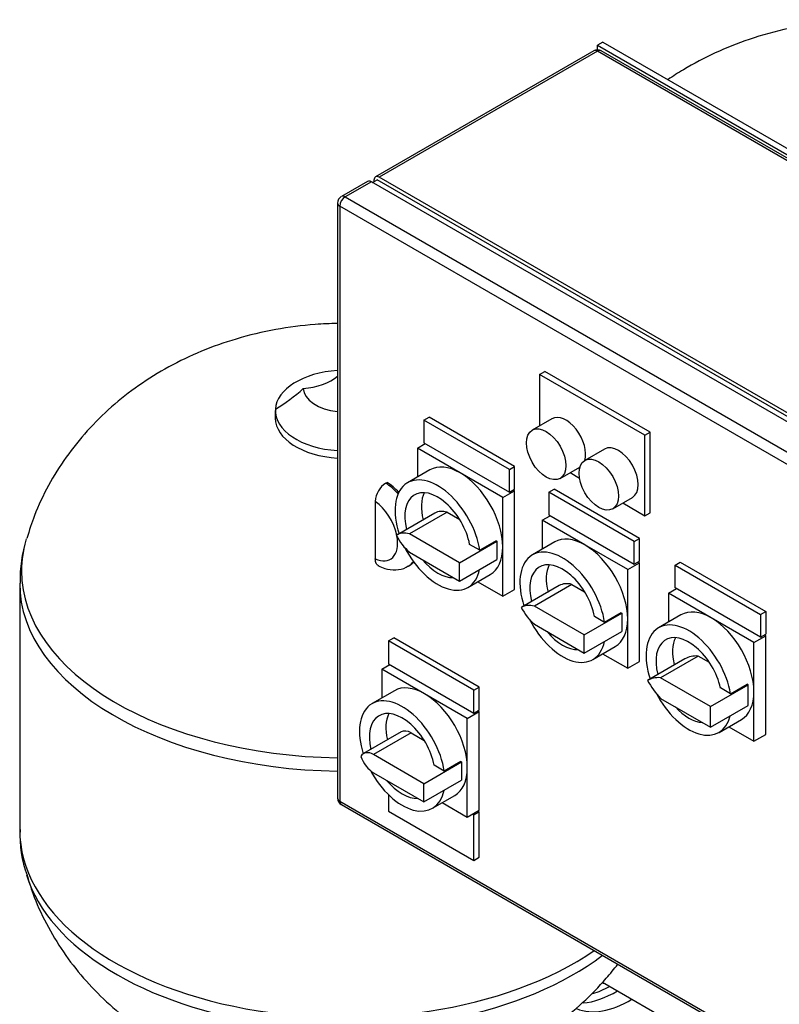
# Model space of a CAD drawing. Units: millimetres. Extents: x 143 to 5876, y 143 to 4100.
# Drawn here: x 3833 to 4270, y 2628 to 3196 of the extents above; entities that cross this region are included whole.
import ezdxf
from ezdxf.lldxf.tags import DXFTag

# ---------------------------------------------------------------- set-up
doc = ezdxf.new("R2010")
doc.units = ezdxf.units.MM
for name, color, linetype in [('12001', 7, 'Continuous'), ('43202-3-ISO', 7, 'Continuous'), ('62012_DN80_PRESS', 7, 'Continuous'), ('80005_F35_LV', 7, 'Continuous'), ('Default', 7, 'Continuous'), ('VMV_DN80_BRANCH_', 7, 'Continuous')]:
    doc.layers.add(name, color=color, linetype=linetype)
tags = doc.linetypes.add('PHANTOM2', pattern=[31.75, 15.875, -3.175, 3.175, -3.175, 3.175, -3.175]).pattern_tags.tags
tags[14:15] = [DXFTag(74, 4), DXFTag(75, 0), DXFTag(340, '0'), DXFTag(46, 0.0), DXFTag(50, 0.0), DXFTag(44, 0.0), DXFTag(45, 0.0)]
tags[12:13] = [DXFTag(74, 4), DXFTag(75, 0), DXFTag(340, '0'), DXFTag(46, 0.0), DXFTag(50, 0.0), DXFTag(44, 0.0), DXFTag(45, 0.0)]
tags[10:11] = [DXFTag(74, 4), DXFTag(75, 0), DXFTag(340, '0'), DXFTag(46, 0.0), DXFTag(50, 0.0), DXFTag(44, 0.0), DXFTag(45, 0.0)]
tags[8:9] = [DXFTag(74, 4), DXFTag(75, 0), DXFTag(340, '0'), DXFTag(46, 0.0), DXFTag(50, 0.0), DXFTag(44, 0.0), DXFTag(45, 0.0)]
tags[6:7] = [DXFTag(74, 4), DXFTag(75, 0), DXFTag(340, '0'), DXFTag(46, 0.0), DXFTag(50, 0.0), DXFTag(44, 0.0), DXFTag(45, 0.0)]
tags[4:5] = [DXFTag(74, 4), DXFTag(75, 0), DXFTag(340, '0'), DXFTag(46, 0.0), DXFTag(50, 0.0), DXFTag(44, 0.0), DXFTag(45, 0.0)]

# ---------------------------------------------------------------- blocks, each defined once
blk = doc.blocks.new('SE3')
at = {"layer": '12001', "color": 7, "linetype": 'Continuous'}
for p, q in [((4168.69, 3182.95), (4165.66, 3181.2)), ((4165.66, 3178.48), (4165.66, 3181.2)), ((4165.66, 3181.2), (4468.71, 3006.23)), ((4168.69, 3182.95), (4471.74, 3007.98))]:
    blk.add_line(p, q, dxfattribs=at)
at = {"layer": '43202-3-ISO', "color": 7, "linetype": 'Continuous'}
for p, q in [((4163.52, 3177.91), (4037.76, 3105.3)), ((4165.66, 3177.7), (4039.9, 3105.09)), ((4462.65, 3006.23), (4165.66, 3177.7)), ((4464.79, 3006.44), (4167.8, 3177.91)), ((4336.88, 2933.62), (4039.9, 3105.09)), ((4033.21, 3102.67), (4018.06, 3093.93)), ((4035.35, 3102.46), (4020.2, 3093.71)), ((4332.34, 2931), (4035.35, 3102.46)), ((4036.11, 3102.02), (4038.76, 3103.56)), ((4036.87, 3103.34), (4036.87, 3102.46)), ((4338.02, 2930.78), (4038.76, 3103.56)), ((4020.2, 3093.71), (4317.18, 2922.25)), ((4015.91, 3090.21), (4015.91, 2747.29)), ((4017.17, 3088.47), (4017.17, 2745.54)), ((4314.15, 2917), (4017.17, 3088.47)), ((4132.33, 2991.36), (4135.36, 2993.11)), ((4132.33, 2991.36), (4132.33, 2961.8)), ((4192.94, 2956.37), (4132.33, 2991.36)), ((4195.97, 2958.12), (4135.36, 2993.11)), ((4065.66, 2965.12), (4068.69, 2966.87)), ((4065.66, 2965.12), (4065.66, 2951.99)), ((4114.9, 2936.68), (4065.66, 2965.12)), ((4117.93, 2938.43), (4068.69, 2966.87)), ((4139.44, 2965.91), (4128.08, 2959.35)), ((4192.94, 2956.37), (4195.97, 2958.12)), ((4192.94, 2910), (4192.94, 2956.37)), ((4195.97, 2911.75), (4195.97, 2958.12)), ((4061.87, 2948.93), (4066.41, 2951.56)), ((4065.66, 2951.99), (4114.9, 2923.56)), ((4061.87, 2948.93), (4061.87, 2932.28)), ((4086.49, 2934.72), (4061.87, 2948.93)), ((4169.75, 2948.42), (4158.38, 2941.85)), ((4069.08, 2936.44), (4056.2, 2929)), ((4111.11, 2920.5), (4086.49, 2934.72)), ((4114.9, 2936.68), (4117.93, 2938.43)), ((4114.9, 2923.56), (4114.9, 2936.68)), ((4117.93, 2925.31), (4117.93, 2938.43)), ((4144.15, 2931.51), (4155.51, 2938.08)), ((4149.91, 2934.84), (4155.28, 2931.74)), ((4043.69, 2928.81), (4044.44, 2929.25)), ((4111.11, 2920.5), (4117.93, 2924.44)), ((4114.9, 2923.56), (4117.93, 2925.31)), ((4117.93, 2924.44), (4117.17, 2924.87)), ((4117.93, 2867.57), (4117.93, 2924.44)), ((4137.63, 2923.56), (4140.66, 2925.31)), ((4137.63, 2923.56), (4137.63, 2910.44)), ((4186.88, 2895.13), (4137.63, 2923.56)), ((4189.91, 2896.88), (4140.66, 2925.31)), ((4037.63, 2918.28), (4037.63, 2885.1)), ((4111.11, 2892.07), (4111.11, 2920.5)), ((4174.46, 2914.02), (4185.82, 2920.58)), ((4180.22, 2917.35), (4192.94, 2910)), ((4071.99, 2911.52), (4050.34, 2899.02)), ((4078.97, 2912), (4057.32, 2899.5)), ((4078.97, 2912), (4086.29, 2907.78)), ((4192.94, 2910), (4195.97, 2911.75)), ((4133.84, 2907.38), (4138.39, 2910)), ((4133.84, 2907.38), (4133.84, 2890.72)), ((4158.46, 2893.16), (4133.84, 2907.38)), ((4137.63, 2910.44), (4186.88, 2882.01)), ((4086.11, 2882.88), (4057.32, 2899.5)), ((4086.11, 2882.88), (4107.76, 2895.38)), ((4107.34, 2895.63), (4097.81, 2890.13)), ((4107.34, 2895.63), (4107.76, 2895.38)), ((4107.76, 2895.38), (4107.76, 2890.13)), ((4141.05, 2894.89), (4128.17, 2887.45)), ((4186.88, 2895.13), (4189.91, 2896.88)), ((4186.88, 2882.01), (4186.88, 2895.13)), ((4189.91, 2883.76), (4189.91, 2896.88)), ((4057.32, 2889.01), (4086.11, 2872.39)), ((4097.81, 2890.13), (4092, 2893.48)), ((4107.76, 2890.13), (4107.76, 2884.88)), ((4111.11, 2863.64), (4111.11, 2892.07)), ((4183.09, 2878.95), (4158.46, 2893.16)), ((4086.11, 2872.39), (4107.76, 2884.88)), ((4086.11, 2872.39), (4086.11, 2882.88)), ((4183.09, 2878.95), (4189.91, 2882.88)), ((4186.88, 2882.01), (4189.91, 2883.76)), ((4189.91, 2882.88), (4189.15, 2883.32)), ((4189.91, 2826.02), (4189.91, 2882.88)), ((4210.36, 2881.57), (4213.39, 2883.32)), ((4213.39, 2883.32), (4262.64, 2854.89)), ((4056.62, 2880.97), (4057.37, 2881.41)), ((4183.09, 2850.51), (4183.09, 2878.95)), ((4210.36, 2868.45), (4210.36, 2881.57)), ((4210.36, 2881.57), (4259.61, 2853.14)), ((4091.02, 2868.69), (4103.9, 2876.13)), ((4096.69, 2871.96), (4111.11, 2863.64)), ((4111.11, 2863.64), (4117.93, 2867.57)), ((4143.68, 2869.76), (4122.03, 2857.26)), ((4150.95, 2870.45), (4129.3, 2857.95)), ((4150.95, 2870.45), (4158.26, 2866.23)), ((4206.57, 2865.39), (4211.12, 2868.01)), ((4259.61, 2840.02), (4210.36, 2868.45)), ((4206.57, 2865.39), (4206.57, 2848.73)), ((4231.2, 2851.17), (4206.57, 2865.39)), ((4158.09, 2841.33), (4129.3, 2857.95)), ((4259.61, 2853.14), (4262.64, 2854.89)), ((4262.64, 2854.89), (4262.64, 2841.77)), ((4158.09, 2841.33), (4179.74, 2853.83)), ((4169.78, 2848.57), (4163.97, 2851.93)), ((4179.31, 2854.07), (4169.78, 2848.57)), ((4179.31, 2854.07), (4179.74, 2853.83)), ((4179.74, 2853.83), (4179.74, 2848.58)), ((4179.74, 2848.58), (4179.74, 2843.33)), ((4183.09, 2822.08), (4183.09, 2850.51)), ((4213.78, 2852.9), (4200.91, 2845.46)), ((4255.82, 2836.96), (4231.2, 2851.17)), ((4259.61, 2853.14), (4259.61, 2840.02)), ((4129.3, 2847.45), (4158.09, 2830.83)), ((4158.09, 2830.83), (4179.74, 2843.33)), ((4045.2, 2837.83), (4048.23, 2839.58)), ((4045.2, 2837.83), (4045.2, 2824.71)), ((4094.45, 2809.4), (4045.2, 2837.83)), ((4097.48, 2811.15), (4048.23, 2839.58)), ((4158.09, 2830.83), (4158.09, 2841.33)), ((4255.82, 2836.96), (4262.64, 2840.89)), ((4259.61, 2840.02), (4262.64, 2841.77)), ((4262.64, 2840.89), (4261.88, 2841.33)), ((4262.64, 2784.03), (4262.64, 2840.89)), ((4163, 2827.14), (4175.88, 2834.57)), ((4255.82, 2808.52), (4255.82, 2836.96)), ((4168.66, 2830.41), (4183.09, 2822.08)), ((4183.09, 2822.08), (4189.91, 2826.02)), ((4216.1, 2827.58), (4194.45, 2815.08)), ((4223.68, 2829.17), (4202.03, 2816.67)), ((4230.27, 2825.36), (4223.68, 2829.17)), ((4041.41, 2821.65), (4045.96, 2824.27)), ((4041.41, 2821.65), (4041.41, 2804.99)), ((4066.04, 2807.43), (4041.41, 2821.65)), ((4045.2, 2824.71), (4094.45, 2796.28)), ((4230.82, 2800.05), (4202.03, 2816.67)), ((4048.62, 2809.15), (4035.75, 2801.72)), ((4094.45, 2809.4), (4097.48, 2811.15)), ((4094.45, 2796.28), (4094.45, 2809.4)), ((4097.48, 2798.03), (4097.48, 2811.15)), ((4230.82, 2800.05), (4252.47, 2812.55)), ((4242.39, 2807.36), (4236.54, 2810.74)), ((4242.39, 2807.36), (4251.92, 2812.86)), ((4252.47, 2812.55), (4251.92, 2812.86)), ((4252.47, 2806.59), (4252.47, 2812.55)), ((4090.66, 2793.21), (4066.04, 2807.43)), ((4202.03, 2804.75), (4230.82, 2788.13)), ((4252.47, 2800.63), (4252.47, 2806.59)), ((4255.82, 2780.09), (4255.82, 2808.52)), ((4094.45, 2796.28), (4097.48, 2798.03)), ((4097.48, 2797.15), (4096.72, 2797.59)), ((4230.82, 2788.13), (4252.47, 2800.63)), ((4230.82, 2788.13), (4230.82, 2800.05)), ((4090.66, 2793.21), (4097.48, 2797.15)), ((4090.66, 2764.78), (4090.66, 2793.21)), ((4097.48, 2740.29), (4097.48, 2797.15)), ((4235.73, 2785.15), (4248.61, 2792.58)), ((4241.39, 2788.42), (4255.82, 2780.09)), ((4052.48, 2785.41), (4030.83, 2772.91)), ((4058.33, 2784.83), (4036.68, 2772.33)), ((4058.33, 2784.83), (4065.83, 2780.5)), ((4255.82, 2780.09), (4262.64, 2784.03)), ((4065.66, 2755.6), (4036.68, 2772.33)), ((4065.66, 2755.6), (4087.31, 2768.1)), ((4077.36, 2762.84), (4071.54, 2766.2)), ((4086.88, 2768.34), (4077.36, 2762.84)), ((4086.88, 2768.34), (4087.31, 2768.1)), ((4087.31, 2768.1), (4087.31, 2762.85)), ((4090.66, 2736.35), (4090.66, 2764.78)), ((4036.68, 2761.83), (4065.66, 2745.1)), ((4087.31, 2762.85), (4087.31, 2757.6)), ((4065.66, 2745.1), (4087.31, 2757.6)), ((4065.66, 2745.1), (4065.66, 2755.6)), ((4045.2, 2749.25), (4045.2, 2739.85)), ((4070.57, 2741.41), (4083.45, 2748.84)), ((4017.17, 2745.54), (4314.15, 2574.07)), ((4018.06, 2743.57), (4315.04, 2572.11)), ((4076.23, 2744.68), (4090.66, 2736.35)), ((4045.2, 2739.85), (4094.45, 2711.42)), ((4090.66, 2736.35), (4097.48, 2740.29)), ((4094.45, 2737.66), (4093.69, 2738.1)), ((4094.45, 2737.66), (4097.48, 2739.41)), ((4094.45, 2711.42), (4094.45, 2737.66)), ((4097.48, 2739.41), (4096.72, 2739.85)), ((4097.48, 2713.17), (4097.48, 2739.41)), ((4094.45, 2711.42), (4097.48, 2713.17))]:
    blk.add_line(p, q, dxfattribs=at)
for centre, radius, start, end in [((4165.66, 3174.2), 4.29, 60, 120), ((4020.2, 3090.21), 4.29, 120, 180), ((4050.99, 2917.6), 13.38, 123.0748, 177.0643), ((4020.2, 2747.29), 4.29, 180, 240)]:
    blk.add_arc(centre, radius, start, end, dxfattribs=at)
for centre, major_axis, start_param, end_param in [((4165.66, 3174.2), (2.14, -3.71), 2.356194, 3.141593), ((4165.66, 3174.2), (-2.14, -3.71), 3.141593, 3.926991), ((4039.9, 3101.59), (2.14, -3.71), 2.356194, 3.926991), ((4035.35, 3098.96), (2.14, -3.71), 2.356194, 3.141593), ((4020.2, 3090.21), (2.14, 3.71), 0.785398, 2.356194), ((4020.2, 3090.21), (2.14, -3.71), 2.356194, 3.141593), ((4020.2, 3090.21), (4.29, 0), 3.141593, 3.926991), ((4147.48, 2951.99), (-8.04, 13.92), 3.624512, 6.283185), ((4177.78, 2934.5), (-8.04, 13.92), 3.141593, 6.283185), ((4086.49, 2906.28), (17.41, -30.16), 2.356194, 3.141593), ((4086.49, 2906.28), (-17.41, 30.16), 3.926991, 5.497787), ((4042.11, 2906.1), (-14.51, 25.13), 5.063204, 5.420902), ((4042.87, 2906.54), (-14.51, 25.13), 5.082812, 5.420902), ((4073.61, 2898.85), (-17.41, 30.16), 4.112671, 7.508898), ((4073.61, 2898.85), (-13.39, 23.2), 4.169357, 7.398652), ((4083.14, 2904.35), (-13.39, 23.2), 0.363682, 1.115467), ((4036.05, 2902.6), (-10.22, 17.7), 4.186469, 5.388555), ((4082.43, 2893.43), (10.44, -18.08), 2.592724, 3.141593), ((4060.78, 2880.94), (10.44, -18.08), 2.592724, 3.200504), ((4036.05, 2902.6), (-10.22, 17.7), 2.465426, 4.129967), ((4060.78, 2903.58), (-10.44, 18.08), 1.511885, 2.119665), ((4158.46, 2864.73), (17.41, -30.16), 2.356194, 3.141593), ((4073.61, 2898.85), (-17.41, 30.16), 1.480366, 3.719423), ((4086.49, 2906.28), (-17.41, 30.16), 3.141593, 3.926991), ((4145.59, 2857.29), (-17.41, 30.16), 4.112671, 7.509744), ((4158.46, 2864.73), (-17.41, 30.16), 3.926991, 5.497787), ((4042.11, 2906.1), (-14.51, 25.13), 3.144364, 3.374838), ((4042.87, 2906.54), (-14.51, 25.13), 3.141593, 3.32347), ((4073.61, 2898.85), (-13.39, 23.2), 1.86126, 2.851129), ((4145.59, 2857.29), (-13.39, 23.2), 4.169357, 7.399805), ((4155.11, 2862.8), (-13.39, 23.2), 0.363682, 1.11662), ((4155.31, 2849.62), (11.63, -20.14), 2.624643, 3.141593), ((4133.66, 2837.12), (11.63, -20.14), 2.624643, 3.168585), ((4133.66, 2863.24), (-11.63, 20.14), 1.543804, 2.087746), ((4231.2, 2822.74), (17.41, -30.16), 2.356194, 3.141593), ((4145.59, 2857.29), (-17.41, 30.16), 1.474476, 3.719423), ((4158.46, 2864.73), (-17.41, 30.16), 3.141593, 3.926991), ((4218.32, 2815.3), (-17.41, 30.16), 4.138109, 7.510003), ((4231.2, 2822.74), (-17.41, 30.16), 3.926991, 5.497787), ((4145.59, 2857.29), (-13.39, 23.2), 1.86126, 2.851129), ((4218.32, 2815.3), (-13.39, 23.2), 4.202897, 7.400157), ((4227.84, 2820.8), (-13.39, 23.2), 0.363682, 1.116972), ((4234.55, 2795.06), (-18.7, 32.38), 5.921469, 6.269892), ((4212.9, 2782.56), (-18.7, 32.38), 5.921469, 6.269892), ((4212.9, 2826.31), (18.7, -32.38), 4.725683, 5.074105), ((4066.04, 2779), (17.41, -30.16), 2.356194, 3.141593), ((4053.16, 2771.56), (-17.41, 30.16), 4.112671, 7.492116), ((4066.04, 2779), (-17.41, 30.16), 3.926991, 5.497787), ((4218.32, 2815.3), (-17.41, 30.16), 1.496211, 3.686291), ((4231.2, 2822.74), (-17.41, 30.16), 3.141593, 3.926991), ((4053.16, 2771.56), (-13.39, 23.2), 4.169357, 7.375631), ((4218.32, 2815.3), (-13.39, 23.2), 1.934556, 2.777833), ((4062.68, 2777.06), (-13.39, 23.2), 0.363682, 1.092445), ((4058.33, 2775.28), (5.85, -10.13), 2.356194, 3.141593), ((4036.68, 2762.78), (5.85, -10.13), 2.356194, 3.459682), ((4036.68, 2771.38), (-5.85, 10.13), 1.252707, 2.356194), ((4066.04, 2779), (-17.41, 30.16), 3.141593, 3.926991), ((4053.16, 2771.56), (-17.41, 30.16), 1.517717, 3.719423), ((4053.16, 2771.56), (-13.39, 23.2), 1.86126, 2.851129), ((4020.2, 2747.29), (4.29, 0), 3.141593, 3.926991), ((4020.2, 2747.29), (2.14, 3.71), 2.356194, 3.141593)]:
    blk.add_ellipse(centre, major_axis=major_axis, ratio=0.57735, start_param=start_param, end_param=end_param, dxfattribs=at)
for centre in [(4136.11, 2945.43), (4166.42, 2927.94)]:
    blk.add_ellipse(centre, major_axis=(8.04, -13.92), ratio=0.57735, dxfattribs=at)
for points, knots in [([(4039.59, 2881.05), (4039.53, 2881.08), (4039.46, 2881.12), (4039.12, 2881.32), (4038.87, 2881.53), (4038.53, 2881.91), (4038.43, 2882.05), (4038.25, 2882.35), (4038.08, 2882.67), (4037.94, 2883.02), (4037.83, 2883.39), (4037.78, 2883.59), (4037.66, 2884.2), (4037.63, 2884.64), (4037.63, 2885.1)], [0.471591, 0.471591, 0.471591, 0.471591, 0.5, 0.5, 0.625, 0.625, 0.6875, 0.6875, 0.75, 0.8125, 0.8125, 0.875, 0.875, 1, 1, 1, 1]), ([(4039.07, 2881.31), (4040.56, 2880.63), (4043.72, 2879.24), (4049.33, 2878.59), (4054.25, 2879.38), (4056.11, 2880.86), (4056.55, 2881.21)], [0, 0, 0, 0, 0.236014, 0.585338, 0.916409, 1, 1, 1, 1])]:
    blk.add_open_spline(points, degree=3, knots=knots, dxfattribs=at)
at = {"layer": '62012_DN80_PRESS', "color": 7, "linetype": 'PHANTOM2'}
for centre, major_axis, start_param, end_param in [((4173.72, 2690.14), (31.1, 53.87), 3.681148, 3.903608), ((4186.88, 2682.55), (23.12, 40.04), 3.327099, 3.373039), ((4175.92, 2688.88), (32.71, 56.65), 3.516808, 3.95377), ((4183.95, 2684.24), (32.91, 56.99), 3.218277, 3.959469)]:
    blk.add_ellipse(centre, major_axis=major_axis, ratio=0.57735, start_param=start_param, end_param=end_param, dxfattribs=at)
at = {"layer": '80005_F35_LV', "color": 7, "linetype": 'Continuous'}
for p, q in [((3980.02, 2970.62), (3980.02, 2966.25)), ((3832.7, 2871.06), (3832.7, 2729.01))]:
    blk.add_line(p, q, dxfattribs=at)
for centre, radius, start, end in [((3931.85, 3053.28), 94.99, 300.4919, 312.5687), ((3908.59, 2873.71), 75.64, 162.3644, 181.904), ((3895.6, 2725.19), 62.74, 176.3876, 200.9102)]:
    blk.add_arc(centre, radius, start, end, dxfattribs=at)
for centre, major_axis, start_param, end_param in [((4020.2, 2970.62), (-40.18, 0), 4.819259, 6.248634), ((3991.79, 3000.15), (29.46, 0), 4.859354, 5.671675), ((4020.2, 2983.75), (-24.11, 0), 0.03054, 1.392069), ((4020.2, 2970.62), (40.18, 0), 3.107042, 4.605519), ((4020.2, 2966.25), (-40.18, 0), 0, 1.463926), ((4020.2, 2878.19), (-186.47, 0), 6.110802, 6.283185), ((4020.2, 2878.19), (-186.47, 0), 0, 1.547811), ((4020.2, 2871.06), (-187.5, 0), 6.282346, 6.283185), ((4020.2, 2871.06), (-187.5, 0), 0, 1.547937), ((4020.2, 2729.01), (-187.5, 0), 0, 2.443365), ((4020.2, 2721.88), (-186.47, 0), 0.176536, 2.490991)]:
    blk.add_ellipse(centre, major_axis=major_axis, ratio=0.57735, start_param=start_param, end_param=end_param, dxfattribs=at)
for points, knots in [([(4339.72, 3195.23), (4333.6, 3195.67), (4319.88, 3196.11), (4298.45, 3194.86), (4275.56, 3191.14), (4253.72, 3185.11), (4233.45, 3177.07), (4218, 3168.94), (4209.23, 3163.34), (4206.32, 3161.36)], [0.4653299, 0.4653299, 0.4653299, 0.4653299, 0.5036549, 0.5509411, 0.5992229, 0.6487555, 0.6932324, 0.7369132, 0.7592126, 0.7592126, 0.7592126, 0.7592126]), ([(4015.91, 3020.82), (4011.6, 3020.74), (3999.63, 3020.17), (3979.96, 3017.65), (3957.98, 3012.43), (3937.37, 3005.15), (3918.56, 2996.16), (3901.2, 2985.42), (3885.44, 2973.05), (3871.43, 2959.2), (3859.22, 2943.98), (3849.07, 2927.69), (3841.33, 2911.57), (3838.28, 2901.76), (3836.8, 2896.89)], [0.3281922, 0.3281922, 0.3281922, 0.3281922, 0.3649965, 0.430617, 0.4978382, 0.5590185, 0.6192515, 0.6782487, 0.7360647, 0.7929214, 0.8490641, 0.9047021, 0.9599984, 1, 1, 1, 1]), ([(3836.77, 2703.35), (3838.22, 2698.52), (3841.24, 2688.71), (3848.93, 2672.65), (3858.95, 2656.49), (3870.87, 2641.52), (3884.39, 2627.99), (3899.48, 2615.89), (3916.07, 2605.32), (3934.11, 2596.33), (3953.53, 2589.04), (3974.17, 2583.6), (3995.79, 2580.16), (4018.07, 2578.85), (4040.76, 2579.75), (4063.65, 2583.02), (4085.57, 2588.58), (4106.04, 2596.2), (4124.64, 2605.46), (4141.76, 2616.47), (4157.25, 2629.08), (4168.9, 2641.01), (4175.25, 2648.79), (4177.36, 2651.55)], [0, 0, 0, 0, 0.0289745, 0.0694916, 0.1097295, 0.1498857, 0.190191, 0.2309139, 0.2723484, 0.3147734, 0.3583705, 0.4031305, 0.4488474, 0.4952328, 0.5423442, 0.590408, 0.6396781, 0.6842691, 0.7281194, 0.7710598, 0.8131582, 0.8545845, 0.8766208, 0.8766208, 0.8766208, 0.8766208])]:
    blk.add_open_spline(points, degree=3, knots=knots, dxfattribs=at)
at = {"layer": 'VMV_DN80_BRANCH_', "color": 7, "linetype": 'PHANTOM2'}
blk.add_line((4168.53, 2641.18), (4233.25, 2603.82), dxfattribs=at)

msp = doc.modelspace()

# ---------------------------------------------------------------- block references
at = {"layer": 'Default'}
msp.add_blockref('SE3', (0, 0), dxfattribs=at)

doc.saveas('drawing.dxf')
